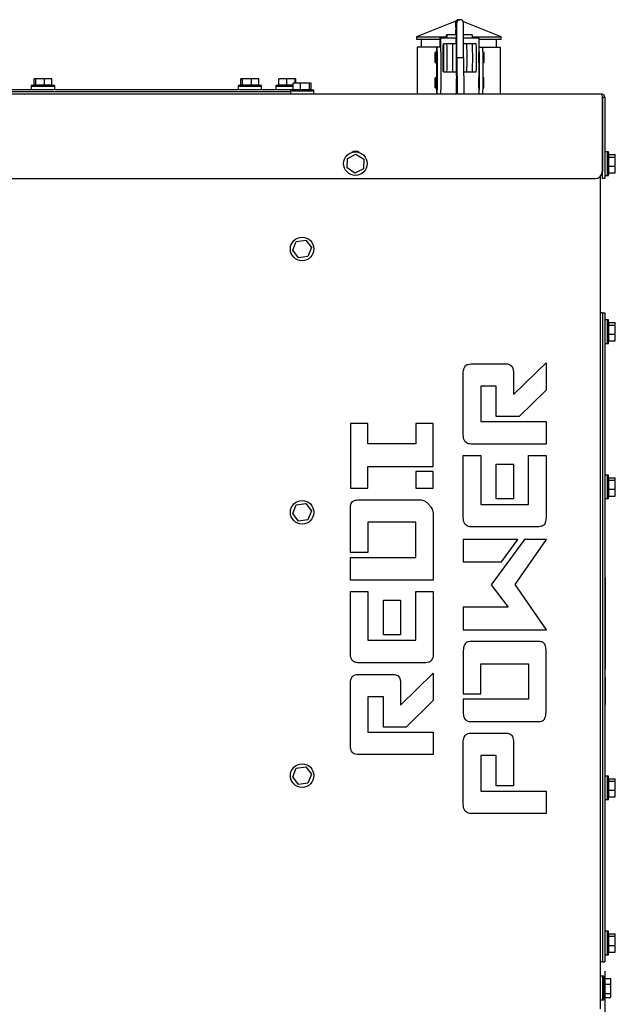
# Model space of a CAD drawing. Units: inches. Extents: x 5 to 301, y 5 to 193.
# Drawn here: x 98 to 127, y 37 to 84 of the extents above; entities that cross this region are included whole.
import ezdxf

# ---------------------------------------------------------------- set-up
doc = ezdxf.new("R2010")
doc.units = ezdxf.units.IN
doc.header["$MEASUREMENT"] = 0
doc.layers.add('FORMAT', color=7, linetype='Continuous')
doc.styles.add('SLDTEXTSTYLE0', font='TXT', dxfattribs={"width": 0.75})
doc.dimstyles.new('SLDDIMSTYLE2', dxfattribs={"dimtxt": 2.25, "dimasz": 2.34, "dimexe": 0, "dimexo": 0.0625, "dimgap": 0.5625, "dimtad": 0, "dimtih": 1, "dimtoh": 1, "dimlfac": 0.555556, "dimrnd": 1e-09, "dimzin": 4, "dimdsep": 46, "dimtxsty": 'SLDTEXTSTYLE0', "dimsah": 1, "dimcen": 0.09, "dimadec": 0, "dimazin": 1, "dimtfac": 1, "dimtofl": 0, "dimtmove": 0, "dimatfit": 3, "dimfxl": 1, "dimfrac": 2, "dimtolj": 1, "dimtzin": 12, "dimarcsym": 0})

# ---------------------------------------------------------------- blocks, each defined once
blk = doc.blocks.new('_D_3')
at = {"layer": 'FORMAT', "ltscale": 18}
for p, q in [((126.446, 38.276), (126.446, 6.885)), ((23.851, 28.828), (23.851, 6.885)), ((23.851, 9.135), (67.292, 9.135)), ((126.446, 9.135), (74.773, 9.135))]:
    blk.add_line(p, q, dxfattribs=at)
for points in [[(23.851, 9.135), (26.191, 8.775), (26.191, 9.495)], [(126.446, 9.135), (124.106, 9.495), (124.106, 8.775)]]:
    blk.add_solid(points, dxfattribs=at)
at = {"layer": 'FORMAT', "ltscale": 18, "insert": (67.292, 10.25), "char_height": 2.25, "attachment_point": 1, "style": 'SLDTEXTSTYLE0'}
blk.add_mtext('57.00', dxfattribs=at)

msp = doc.modelspace()

# ---------------------------------------------------------------- linework, layer by layer
at = {"color": 7, "linetype": 'Continuous', "lineweight": 25, "ltscale": 18}
for p, q in [((119.349, 83.76), (117.442, 82.988)), ((119.372, 81.982), (119.363, 83.655)), ((119.461, 83.807), (119.514, 83.807)), ((119.531, 83.807), (119.514, 83.807)), ((121.492, 82.988), (119.665, 83.727)), ((119.693, 81.982), (119.684, 83.655)), ((117.442, 82.988), (117.442, 82.882)), ((117.442, 82.988), (118.878, 82.988)), ((118.58, 82.496), (118.58, 82.947)), ((118.58, 82.947), (118.587, 82.947)), ((118.587, 82.947), (118.587, 82.496)), ((118.587, 82.947), (119.338, 82.947)), ((118.878, 82.947), (118.878, 83.09)), ((118.878, 83.09), (118.885, 83.09)), ((118.885, 83.09), (118.885, 82.947)), ((119.335, 83.09), (118.885, 83.09)), ((119.326, 83.09), (119.318, 83.3)), ((119.335, 83.09), (119.335, 82.947)), ((119.338, 82.946), (119.338, 82.947)), ((119.338, 82.946), (119.341, 82.946)), ((120.107, 83.09), (119.687, 83.09)), ((119.688, 82.947), (120.416, 82.947)), ((120.107, 83.09), (120.107, 82.947)), ((120.107, 82.988), (121.492, 82.988)), ((120.416, 82.947), (120.416, 80.252)), ((121.492, 82.882), (121.492, 82.988)), ((117.442, 82.882), (118.58, 82.882)), ((117.475, 82.496), (117.475, 80.252)), ((118.396, 82.496), (117.475, 82.496)), ((117.671, 82.882), (117.671, 82.496)), ((118.396, 82.496), (118.396, 82.249)), ((118.428, 82.496), (118.396, 82.496)), ((118.604, 82.496), (118.428, 82.496)), ((119.176, 82.657), (118.726, 82.657)), ((119.35, 82.657), (118.9, 82.657)), ((119.342, 82.657), (119.342, 82.766)), ((120.122, 82.657), (119.689, 82.657)), ((120.303, 82.657), (119.853, 82.657)), ((120.416, 82.882), (121.492, 82.882)), ((120.416, 82.496), (120.432, 82.496)), ((120.432, 82.496), (120.608, 82.496)), ((120.608, 82.496), (121.466, 82.496)), ((121.271, 82.496), (121.271, 82.882)), ((121.466, 80.252), (121.466, 82.496)), ((118.345, 82.244), (118.329, 82.244)), ((118.425, 82.249), (118.346, 82.249)), ((118.43, 82.271), (118.43, 80.453)), ((118.606, 82.271), (118.606, 80.453)), ((119.693, 81.982), (119.372, 81.982)), ((119.372, 81.982), (119.382, 80.252)), ((119.693, 81.982), (119.703, 80.252)), ((120.434, 82.271), (120.434, 80.453)), ((120.61, 82.271), (120.61, 80.453)), ((120.683, 82.244), (120.61, 82.244)), ((118.329, 81.755), (118.345, 81.755)), ((118.346, 81.75), (118.425, 81.75)), ((118.396, 81.75), (118.396, 81.031)), ((120.61, 81.755), (120.683, 81.755)), ((118.726, 81.307), (119.176, 81.307)), ((118.9, 81.307), (119.35, 81.307)), ((119.697, 81.307), (120.122, 81.307)), ((119.853, 81.307), (120.303, 81.307)), ((99.001, 80.654), (99.001, 80.609)), ((99.001, 80.609), (99.001, 80.472)), ((100.126, 80.609), (99.001, 80.609)), ((99.138, 80.673), (99.138, 80.979)), ((99.217, 80.979), (99.138, 80.979)), ((99.217, 80.673), (99.138, 80.673)), ((99.217, 80.673), (99.217, 80.979)), ((99.643, 80.979), (99.217, 80.979)), ((99.643, 80.673), (99.217, 80.673)), ((99.643, 80.673), (99.643, 80.979)), ((99.988, 80.979), (99.643, 80.979)), ((99.988, 80.673), (99.643, 80.673)), ((99.988, 80.673), (99.988, 80.979)), ((100.126, 80.609), (100.126, 80.654)), ((100.126, 80.472), (100.126, 80.609)), ((108.901, 80.654), (108.901, 80.609)), ((108.901, 80.609), (108.901, 80.472)), ((110.026, 80.609), (108.901, 80.609)), ((109.038, 80.673), (109.038, 80.979)), ((109.117, 80.979), (109.038, 80.979)), ((109.117, 80.673), (109.038, 80.673)), ((109.117, 80.673), (109.117, 80.979)), ((109.543, 80.979), (109.117, 80.979)), ((109.543, 80.673), (109.117, 80.673)), ((109.543, 80.673), (109.543, 80.979)), ((109.888, 80.979), (109.543, 80.979)), ((109.888, 80.673), (109.543, 80.673)), ((109.888, 80.673), (109.888, 80.979)), ((110.026, 80.609), (110.026, 80.654)), ((110.026, 80.472), (110.026, 80.609)), ((110.701, 80.654), (110.701, 80.609)), ((110.701, 80.609), (110.701, 80.472)), ((111.542, 80.609), (110.701, 80.609)), ((110.86, 80.673), (110.86, 80.979)), ((111.238, 80.979), (110.86, 80.979)), ((111.238, 80.673), (110.86, 80.673)), ((111.238, 80.673), (111.238, 80.979)), ((111.641, 80.979), (111.238, 80.979)), ((111.542, 80.673), (111.238, 80.673)), ((111.542, 80.672), (111.514, 80.673)), ((111.542, 80.457), (111.542, 80.763)), ((111.887, 80.763), (111.542, 80.763)), ((111.641, 80.763), (111.641, 80.979)), ((111.667, 80.979), (111.641, 80.979)), ((111.667, 80.763), (111.667, 80.979)), ((111.887, 80.457), (111.887, 80.763)), ((112.313, 80.763), (111.887, 80.763)), ((112.313, 80.457), (112.313, 80.763)), ((112.392, 80.763), (112.313, 80.763)), ((112.392, 80.457), (112.392, 80.763)), ((118.408, 81.031), (118.329, 81.031)), ((120.666, 81.031), (120.61, 81.031)), ((23.789, 80.252), (126.287, 80.252)), ((86.851, 80.365), (111.404, 80.365)), ((87.031, 80.472), (111.542, 80.472)), ((87.031, 80.365), (111.404, 80.365)), ((111.404, 80.434), (111.404, 80.389)), ((111.404, 80.389), (111.404, 80.252)), ((112.529, 80.389), (111.404, 80.389)), ((111.887, 80.457), (111.542, 80.457)), ((112.218, 80.453), (111.716, 80.453)), ((111.742, 80.457), (111.742, 80.453)), ((112.313, 80.457), (111.887, 80.457)), ((112.192, 80.453), (112.192, 80.457)), ((112.276, 80.457), (112.276, 80.451)), ((112.392, 80.457), (112.313, 80.457)), ((112.529, 80.389), (112.529, 80.434)), ((112.529, 80.252), (112.529, 80.389)), ((118.329, 80.542), (118.408, 80.542)), ((118.396, 80.542), (118.396, 80.252)), ((120.61, 80.542), (120.666, 80.542)), ((126.33, 80.089), (126.33, 76.54)), ((126.451, 80.089), (126.343, 80.089)), ((126.343, 80.089), (126.343, 76.54)), ((126.451, 80.089), (126.451, 76.54)), ((114.136, 77.165), (114.537, 77.373)), ((114.537, 77.373), (114.918, 77.129)), ((126.587, 77.484), (126.451, 77.484)), ((126.632, 77.484), (126.587, 77.484)), ((126.587, 76.359), (126.587, 77.484)), ((126.648, 77.361), (126.954, 77.361)), ((126.648, 77.231), (126.648, 77.361)), ((126.954, 77.231), (126.954, 77.361)), ((114.115, 76.713), (114.136, 77.165)), ((114.918, 77.129), (114.898, 76.678)), ((126.343, 77.146), (126.33, 77.146)), ((126.648, 77.231), (126.954, 77.231)), ((126.648, 76.791), (126.648, 77.231)), ((126.954, 76.791), (126.954, 77.231)), ((114.496, 76.47), (114.115, 76.713)), ((114.898, 76.678), (114.496, 76.47)), ((126.33, 76.696), (126.343, 76.696)), ((126.343, 76.202), (126.343, 76.54)), ((126.451, 76.54), (126.451, 76.202)), ((126.451, 76.359), (126.587, 76.359)), ((126.587, 76.359), (126.632, 76.359)), ((126.648, 76.791), (126.954, 76.791)), ((126.648, 76.481), (126.648, 76.791)), ((126.648, 76.481), (126.954, 76.481)), ((126.954, 76.481), (126.954, 76.791)), ((24.084, 76.202), (125.992, 76.202)), ((126.226, 76.296), (126.226, 36.476)), ((126.451, 76.202), (126.343, 76.202)), ((111.519, 72.774), (111.689, 73.193)), ((111.689, 73.193), (112.137, 73.255)), ((112.137, 73.255), (112.415, 72.899)), ((111.797, 72.418), (111.519, 72.774)), ((112.415, 72.899), (112.245, 72.48)), ((112.245, 72.48), (111.797, 72.418)), ((126.338, 69.776), (126.226, 69.776)), ((126.338, 69.776), (126.338, 38.726)), ((126.338, 69.776), (126.446, 69.776)), ((126.446, 69.776), (126.446, 69.326)), ((126.338, 69.326), (126.338, 39.176)), ((126.583, 69.439), (126.446, 69.439)), ((126.446, 69.326), (126.446, 39.176)), ((126.627, 69.439), (126.583, 69.439)), ((126.583, 68.977), (126.583, 69.439)), ((126.647, 69.312), (126.953, 69.312)), ((126.647, 69.198), (126.647, 69.312)), ((126.953, 69.198), (126.953, 69.312)), ((126.583, 68.314), (126.583, 68.977)), ((126.647, 68.763), (126.647, 69.198)), ((126.647, 69.198), (126.953, 69.198)), ((126.953, 68.763), (126.953, 69.198)), ((126.647, 68.763), (126.953, 68.763)), ((126.647, 68.441), (126.647, 68.763)), ((126.647, 68.441), (126.953, 68.441)), ((126.953, 68.441), (126.953, 68.763)), ((126.446, 68.314), (126.583, 68.314)), ((126.583, 68.314), (126.627, 68.314)), ((122.081, 65.875), (123.638, 67.394)), ((123.638, 67.394), (123.638, 66.084)), ((120.05, 67.336), (121.729, 67.337)), ((119.679, 63.947), (119.678, 66.891)), ((122.082, 66.89), (122.081, 65.875)), ((121.255, 66.264), (120.514, 66.264)), ((120.514, 66.264), (120.514, 64.574)), ((121.255, 64.821), (121.255, 66.264)), ((123.638, 66.084), (122.347, 64.821)), ((120.514, 64.574), (123.638, 64.574)), ((122.347, 64.821), (121.255, 64.821)), ((123.638, 64.574), (123.638, 63.501)), ((114.278, 64.486), (114.278, 61.391)), ((115.114, 64.486), (114.278, 64.486)), ((115.114, 63.508), (115.114, 64.486)), ((117.402, 64.486), (117.402, 63.508)), ((118.238, 64.486), (117.402, 64.486)), ((118.238, 62.435), (118.238, 64.486)), ((117.402, 63.508), (115.114, 63.508)), ((123.638, 63.501), (120.039, 63.501)), ((119.679, 59.99), (119.678, 62.953)), ((119.678, 62.953), (120.514, 62.953)), ((120.514, 62.953), (120.514, 60.617)), ((122.802, 60.617), (122.802, 62.953)), ((122.802, 62.953), (123.638, 62.953)), ((123.638, 62.953), (123.638, 59.981)), ((115.114, 62.435), (118.238, 62.435)), ((115.114, 61.391), (115.114, 62.435)), ((121.255, 62.535), (122.081, 62.535)), ((121.255, 60.874), (121.255, 62.535)), ((122.081, 62.535), (122.081, 60.874)), ((118.238, 62.188), (117.402, 62.188)), ((117.402, 62.188), (117.402, 61.391)), ((118.238, 61.391), (118.238, 62.188)), ((126.583, 62.014), (126.446, 62.014)), ((126.627, 62.014), (126.583, 62.014)), ((126.583, 61.552), (126.583, 62.014)), ((126.647, 61.887), (126.953, 61.887)), ((126.647, 61.773), (126.647, 61.887)), ((126.647, 61.338), (126.647, 61.773)), ((126.647, 61.773), (126.953, 61.773)), ((126.953, 61.773), (126.953, 61.887)), ((126.953, 61.338), (126.953, 61.773)), ((114.278, 61.391), (115.114, 61.391)), ((117.402, 61.391), (118.238, 61.391)), ((126.583, 60.889), (126.583, 61.552)), ((126.647, 61.338), (126.953, 61.338)), ((126.647, 61.016), (126.647, 61.338)), ((126.953, 61.016), (126.953, 61.338)), ((114.63, 60.83), (117.668, 60.831)), ((122.081, 60.874), (121.255, 60.874)), ((126.446, 60.889), (126.583, 60.889)), ((126.583, 60.889), (126.627, 60.889)), ((126.647, 61.016), (126.953, 61.016)), ((111.519, 60.174), (111.689, 60.593)), ((111.689, 60.593), (112.137, 60.655)), ((112.137, 60.655), (112.415, 60.299)), ((114.278, 58.314), (114.278, 60.432)), ((120.514, 60.617), (122.802, 60.617)), ((111.797, 59.818), (111.519, 60.174)), ((112.245, 59.88), (111.797, 59.818)), ((112.415, 60.299), (112.245, 59.88)), ((118.238, 60.147), (118.238, 56.994)), ((117.402, 59.758), (115.114, 59.758)), ((115.114, 59.758), (115.114, 58.314)), ((117.402, 58.067), (117.402, 59.758)), ((123.288, 59.544), (120.039, 59.544)), ((119.678, 58.931), (119.678, 57.858)), ((122.29, 58.931), (119.678, 58.931)), ((122.603, 58.931), (121.008, 56.766)), ((121.511, 57.858), (122.29, 58.931)), ((122.157, 56.785), (123.657, 58.931)), ((123.657, 58.931), (122.603, 58.931)), ((115.114, 58.314), (114.278, 58.314)), ((114.278, 56.994), (114.278, 58.067)), ((114.278, 58.067), (117.402, 58.067)), ((119.678, 57.858), (121.511, 57.858)), ((126.488, 57.114), (126.446, 57.114)), ((126.488, 57.114), (126.446, 57.114)), ((118.238, 56.994), (114.278, 56.994)), ((121.008, 56.766), (121.824, 55.693)), ((123.657, 54.62), (122.157, 56.785)), ((114.279, 53.483), (114.278, 56.447)), ((114.278, 56.447), (115.114, 56.447)), ((115.114, 56.447), (115.114, 54.111)), ((117.402, 54.111), (117.402, 56.447)), ((117.402, 56.447), (118.238, 56.447)), ((118.238, 56.447), (118.238, 53.474)), ((126.488, 56.139), (126.446, 56.139)), ((126.488, 52.756), (126.488, 56.139)), ((115.855, 54.367), (115.855, 56.029)), ((115.855, 56.029), (116.681, 56.029)), ((116.681, 56.029), (116.681, 54.367)), ((121.824, 55.693), (119.678, 55.693)), ((119.678, 55.693), (119.678, 54.62)), ((126.488, 54.707), (126.493, 54.707)), ((116.681, 54.367), (115.855, 54.367)), ((119.678, 54.62), (123.657, 54.62)), ((115.114, 54.111), (117.402, 54.111)), ((123.297, 54.059), (120.048, 54.06)), ((126.493, 53.748), (126.488, 53.748)), ((119.679, 53.613), (119.678, 51.553)), ((123.638, 50.67), (123.638, 53.661)), ((117.888, 53.037), (114.639, 53.037)), ((120.514, 52.987), (122.802, 52.987)), ((120.514, 51.553), (120.514, 52.987)), ((122.802, 52.987), (122.802, 51.297)), ((114.65, 52.476), (116.329, 52.478)), ((116.681, 51.015), (118.238, 52.535)), ((118.238, 52.535), (118.238, 51.224)), ((126.446, 52.756), (126.488, 52.756)), ((126.488, 52.756), (126.446, 52.756)), ((126.488, 52.755), (126.446, 52.755)), ((126.488, 52.755), (126.446, 52.755)), ((126.488, 52.34), (126.446, 52.34)), ((126.488, 52.756), (126.493, 52.756)), ((126.488, 52.755), (126.493, 52.755)), ((126.488, 52.285), (126.488, 52.314)), ((114.279, 49.087), (114.278, 52.031)), ((116.682, 52.03), (116.681, 51.015)), ((126.488, 51.498), (126.488, 51.867)), ((115.855, 51.404), (115.114, 51.404)), ((115.114, 51.404), (115.114, 49.714)), ((115.855, 49.961), (115.855, 51.404)), ((119.678, 51.553), (120.514, 51.553)), ((118.238, 51.224), (116.947, 49.961)), ((119.678, 51.297), (119.678, 50.661)), ((122.802, 51.297), (119.678, 51.297)), ((126.488, 51.046), (126.446, 51.046)), ((116.947, 49.961), (115.855, 49.961)), ((120.03, 50.223), (123.296, 50.224)), ((115.114, 49.714), (118.238, 49.714)), ((118.238, 49.714), (118.238, 48.641)), ((120.05, 49.672), (121.729, 49.673)), ((119.678, 46.274), (119.678, 49.237)), ((122.082, 49.235), (122.081, 47.147)), ((118.238, 48.641), (114.639, 48.641)), ((121.255, 48.6), (120.514, 48.6)), ((120.514, 48.6), (120.514, 46.9)), ((121.255, 47.147), (121.255, 48.6)), ((111.519, 47.574), (111.689, 47.993)), ((111.689, 47.993), (112.137, 48.055)), ((112.137, 48.055), (112.415, 47.699)), ((112.415, 47.699), (112.245, 47.28)), ((126.583, 47.614), (126.446, 47.614)), ((126.627, 47.614), (126.583, 47.614)), ((126.583, 47.152), (126.583, 47.614)), ((111.797, 47.218), (111.519, 47.574)), ((112.245, 47.28), (111.797, 47.218)), ((122.081, 47.147), (121.255, 47.147)), ((126.583, 46.489), (126.583, 47.152)), ((126.647, 47.487), (126.953, 47.487)), ((126.647, 47.373), (126.647, 47.487)), ((126.647, 46.938), (126.647, 47.373)), ((126.647, 47.373), (126.953, 47.373)), ((126.953, 47.373), (126.953, 47.487)), ((126.953, 46.938), (126.953, 47.373)), ((120.514, 46.9), (123.638, 46.9)), ((123.638, 46.9), (123.638, 45.827)), ((126.647, 46.938), (126.953, 46.938)), ((126.647, 46.616), (126.647, 46.938)), ((126.953, 46.616), (126.953, 46.938)), ((119.679, 46.273), (119.678, 46.274)), ((126.446, 46.489), (126.583, 46.489)), ((126.583, 46.489), (126.627, 46.489)), ((126.647, 46.616), (126.953, 46.616)), ((123.638, 45.827), (120.039, 45.827)), ((126.583, 40.189), (126.446, 40.189)), ((126.627, 40.189), (126.583, 40.189)), ((126.583, 39.727), (126.583, 40.189)), ((126.647, 40.062), (126.953, 40.062)), ((126.647, 39.948), (126.647, 40.062)), ((126.953, 39.948), (126.953, 40.062)), ((126.583, 39.064), (126.583, 39.727)), ((126.647, 39.513), (126.647, 39.948)), ((126.647, 39.948), (126.953, 39.948)), ((126.953, 39.513), (126.953, 39.948)), ((126.446, 39.176), (126.446, 38.726)), ((126.647, 39.513), (126.953, 39.513)), ((126.647, 39.191), (126.647, 39.513)), ((126.647, 39.191), (126.953, 39.191)), ((126.953, 39.191), (126.953, 39.513)), ((126.338, 38.726), (126.226, 38.726)), ((126.338, 38.726), (126.446, 38.726)), ((126.446, 39.064), (126.583, 39.064)), ((126.583, 39.064), (126.627, 39.064)), ((126.362, 38.035), (126.226, 38.035)), ((126.407, 38.035), (126.362, 38.035)), ((126.362, 37.471), (126.362, 38.035)), ((126.427, 37.922), (126.733, 37.922)), ((126.427, 37.653), (126.427, 37.922)), ((126.733, 37.653), (126.733, 37.922)), ((126.362, 36.91), (126.362, 37.471)), ((126.427, 37.204), (126.427, 37.653)), ((126.427, 37.653), (126.733, 37.653)), ((126.733, 37.204), (126.733, 37.653)), ((126.226, 36.91), (126.362, 36.91)), ((126.362, 36.91), (126.407, 36.91)), ((126.427, 37.204), (126.733, 37.204)), ((126.427, 37.024), (126.427, 37.204)), ((126.427, 37.024), (126.733, 37.024)), ((126.733, 37.024), (126.733, 37.204))]:
    msp.add_line(p, q, dxfattribs=at)
at = {"color": 7, "linetype": 'Continuous', "lineweight": 25, "ltscale": 18, "flags": 128}
for points in [[(118.72, 81.982), (118.72, 82.114), (118.721, 82.24), (118.721, 82.357), (118.722, 82.459), (118.723, 82.543), (118.724, 82.606), (118.725, 82.644), (118.726, 82.657), (118.727, 82.644), (118.728, 82.606), (118.729, 82.543), (118.73, 82.459), (118.731, 82.357), (118.732, 82.24), (118.732, 82.114), (118.732, 81.982), (118.732, 81.85), (118.732, 81.724), (118.731, 81.607), (118.73, 81.505), (118.729, 81.421), (118.728, 81.358), (118.727, 81.32), (118.726, 81.307), (118.725, 81.32), (118.724, 81.358), (118.723, 81.421), (118.722, 81.505), (118.721, 81.607), (118.721, 81.724), (118.72, 81.85), (118.72, 81.982)], [(119.35, 82.653), (119.351, 82.657), (119.352, 82.644), (119.353, 82.606), (119.354, 82.543), (119.355, 82.459), (119.356, 82.357), (119.356, 82.24), (119.357, 82.114), (119.357, 81.982), (119.357, 81.85), (119.356, 81.724), (119.356, 81.607), (119.355, 81.505), (119.354, 81.421), (119.353, 81.358), (119.352, 81.32), (119.351, 81.307), (119.35, 81.311)], [(118.327, 82), (118.327, 82.079), (118.327, 82.15), (118.328, 82.204), (118.328, 82.237), (118.329, 82.243), (118.33, 82.223), (118.33, 82.179), (118.331, 82.116), (118.331, 82.04), (118.331, 81.959), (118.331, 81.883), (118.33, 81.82), (118.33, 81.776), (118.329, 81.756), (118.328, 81.763), (118.328, 81.795), (118.327, 81.85), (118.327, 81.92), (118.327, 82)], [(118.348, 82), (118.348, 82.081), (118.347, 82.153), (118.347, 82.209), (118.346, 82.242), (118.345, 82.249), (118.345, 82.228), (118.344, 82.183), (118.344, 82.119), (118.344, 82.041), (118.344, 81.959), (118.344, 81.881), (118.344, 81.816), (118.345, 81.771), (118.345, 81.751), (118.346, 81.758), (118.347, 81.791), (118.347, 81.846), (118.348, 81.919), (118.348, 82)], [(120.426, 82), (120.426, 82.079), (120.427, 82.15), (120.427, 82.204), (120.428, 82.237), (120.429, 82.243), (120.429, 82.223), (120.43, 82.179), (120.43, 82.116), (120.431, 82.04), (120.431, 81.959), (120.43, 81.883), (120.43, 81.82), (120.429, 81.776), (120.429, 81.756), (120.428, 81.763), (120.427, 81.795), (120.427, 81.85), (120.426, 81.92), (120.426, 82)], [(118.327, 80.786), (118.327, 80.866), (118.327, 80.937), (118.328, 80.991), (118.328, 81.023), (118.329, 81.03), (118.33, 81.01), (118.33, 80.966), (118.331, 80.903), (118.331, 80.827), (118.331, 80.746), (118.331, 80.67), (118.33, 80.607), (118.33, 80.563), (118.329, 80.543), (118.328, 80.55), (118.328, 80.582), (118.327, 80.636), (118.327, 80.707), (118.327, 80.786)], [(118.423, 80.786), (118.423, 80.866), (118.423, 80.937), (118.424, 80.991), (118.424, 81.023), (118.425, 81.03), (118.426, 81.01), (118.426, 80.966), (118.427, 80.903), (118.427, 80.827), (118.427, 80.746), (118.427, 80.67), (118.426, 80.607), (118.426, 80.563), (118.425, 80.543), (118.424, 80.55), (118.424, 80.582), (118.423, 80.636), (118.423, 80.707), (118.423, 80.786)], [(120.426, 80.786), (120.426, 80.866), (120.427, 80.937), (120.427, 80.991), (120.428, 81.023), (120.429, 81.03), (120.429, 81.01), (120.43, 80.966), (120.43, 80.903), (120.431, 80.827), (120.431, 80.746), (120.43, 80.67), (120.43, 80.607), (120.429, 80.563), (120.429, 80.543), (120.428, 80.55), (120.427, 80.582), (120.427, 80.636), (120.426, 80.707), (120.426, 80.786)]]:
    msp.add_lwpolyline(points, dxfattribs=at)
at = {"color": 7, "linetype": 'Continuous', "lineweight": 25, "ltscale": 324}
for centre in [(114.517, 76.921), (111.967, 72.836), (111.967, 60.236), (111.967, 47.636)]:
    msp.add_circle(centre, 0.563, dxfattribs=at)
for centre, radius, start, end in [((114.184, 82.811), 5.158, 359.5002, 1.4998), ((111.983, 82.327), 6.448, 359.5002, 1.4998), ((112.159, 82.327), 6.448, 359.5002, 1.4998), ((87.779, 81.982), 31.128, 358.7575, 1.2425), ((88.055, 81.982), 31.128, 358.7575, 1.2425), ((88.229, 81.982), 31.128, 358.7575, 1.2425), ((88.732, 81.982), 31.128, 358.7575, 1.2425), ((89.001, 81.982), 31.128, 358.7575, 1.2425), ((89.182, 81.982), 31.128, 358.7575, 1.2425), ((113.987, 82.327), 6.448, 359.5002, 1.4998), ((114.162, 82.327), 6.448, 359.5002, 1.4998), ((108.574, 82), 9.854, 358.5477, 1.4523), ((111.045, 82), 9.641, 358.5477, 1.4523), ((125.003, 81.262), 5.658, 179.5422, 182.7513), ((99.004, 80.654), 0.00336, 94.1553, 180), ((99.563, 72.957), 7.72, 91.863, 94.1553), ((99.563, 72.957), 7.72, 85.8447, 88.137), ((100.122, 80.654), 0.00336, 0, 85.8447), ((108.904, 80.654), 0.00336, 94.1553, 180), ((109.463, 72.957), 7.72, 91.863, 94.1553), ((109.463, 72.957), 7.72, 85.8447, 88.137), ((110.022, 80.654), 0.00336, 0, 85.8447), ((110.704, 80.654), 0.00336, 94.1553, 180), ((111.263, 72.957), 7.72, 91.863, 94.1553), ((111.24, 80.846), 7.17, 359.5236, 1.4763), ((112.325, 80.717), 6.085, 358.3495, 0.6505), ((80.266, 80.408), 39.089, 359.772, 0.8541), ((111.029, 80.786), 9.641, 358.5477, 1.4523), ((111.408, 80.434), 0.00336, 94.1553, 180), ((111.967, 72.737), 7.72, 91.863, 94.1553), ((111.716, 80.45), 0.00336, 90, 91.863), ((111.967, 72.737), 7.72, 85.8447, 88.137), ((112.218, 80.45), 0.00336, 88.137, 90), ((112.526, 80.434), 0.00336, 0, 85.8447), ((104.688, 80.426), 13.742, 359.2757, 0.1115), ((104.864, 80.426), 13.742, 359.2757, 0.1115), ((106.692, 80.426), 13.742, 359.2757, 0.1115), ((106.867, 80.426), 13.742, 359.2757, 0.1115), ((114.517, 77.203), 0.31, 54.0467, 125.9533), ((126.632, 77.48), 0.00336, 4.1553, 90), ((118.936, 76.921), 7.72, 2.5154, 4.1553), ((125.992, 76.54), 0.338, 270, 0), ((126.632, 76.362), 0.00336, 270, 355.8447), ((118.936, 76.921), 7.72, 355.8447, 357.4846), ((126.627, 69.436), 0.00336, 4.1553, 90), ((118.931, 68.876), 7.72, 1.863, 4.1553), ((126.627, 68.317), 0.00336, 270, 355.8447), ((118.931, 68.876), 7.72, 355.8447, 358.137), ((126.627, 62.011), 0.00336, 4.1553, 90), ((118.931, 61.451), 7.72, 1.863, 4.1553), ((126.627, 60.892), 0.00336, 270, 355.8447), ((118.931, 61.451), 7.72, 355.8447, 358.137), ((126.627, 47.611), 0.00336, 4.1553, 90), ((118.931, 47.051), 7.72, 1.863, 4.1553), ((118.931, 47.051), 7.72, 355.8447, 358.137), ((126.627, 46.492), 0.00336, 270, 355.8447), ((126.627, 40.186), 0.00336, 4.1553, 90), ((118.931, 39.626), 7.72, 1.863, 4.1553), ((118.931, 39.626), 7.72, 355.8447, 358.137), ((126.627, 39.067), 0.00336, 270, 355.8447), ((126.407, 38.032), 0.00336, 4.1553, 90), ((118.711, 37.473), 7.72, 1.863, 4.1553), ((118.711, 37.473), 7.72, 355.8447, 358.137), ((126.407, 36.914), 0.00336, 270, 355.8447)]:
    msp.add_arc(centre, radius, start, end, dxfattribs=at)
for centre, major_axis, ratio, start_param, end_param in [((119.459, 83.655), (0.111, -0.109), 0.966322, 3.723396, 3.745424), ((119.457, 83.655), (0.11, 0.109), 0.976833, 0.778726, 2.136808), ((119.515, 83.655), (-0.108, 0.108), 0.994577, 5.502648, 7.073444), ((119.531, 83.655), (-0.108, 0.108), 0.994577, 3.931852, 5.502648)]:
    msp.add_ellipse(centre, major_axis=major_axis, ratio=ratio, start_param=start_param, end_param=end_param, dxfattribs=at)
at = {"color": 7, "linetype": 'Continuous', "lineweight": 25, "ltscale": 18}
for points, knots in [([(119.311, 83.655), (119.311, 83.672), (119.313, 83.706), (119.342, 83.751), (119.348, 83.758), (119.349, 83.759)], [0, 0, 0, 0, 0.421896, 0.849806, 1, 1, 1, 1]), ([(119.311, 83.655), (119.311, 83.651), (119.313, 83.539), (119.316, 83.417), (119.318, 83.3)], [0, 0, 0, 0, 0.0371183, 1, 1, 1, 1]), ([(126.287, 80.252), (126.29, 80.25), (126.296, 80.247), (126.306, 80.218), (126.315, 80.176), (126.323, 80.13), (126.328, 80.1), (126.33, 80.089)], [0, 0, 0, 0, 0.212273, 0.429972, 0.647672, 0.865372, 1, 1, 1, 1]), ([(126.451, 80.089), (126.449, 80.107), (126.445, 80.144), (126.417, 80.193), (126.375, 80.23), (126.329, 80.249), (126.299, 80.251), (126.287, 80.252)], [0, 0, 0, 0, 0.2122731, 0.4299721, 0.647672, 0.8653719, 1, 1, 1, 1]), ([(126.343, 80.089), (126.342, 80.096), (126.34, 80.11), (126.332, 80.125), (126.324, 80.13), (126.323, 80.13)], [0, 0, 0, 0, 0.455342, 0.910684, 1, 1, 1, 1]), ([(119.678, 66.891), (119.68, 66.932), (119.682, 67.015), (119.713, 67.136), (119.779, 67.252), (119.903, 67.327), (120.001, 67.333), (120.05, 67.336)], [0, 0, 0, 0, 0.187182, 0.374239, 0.560694, 0.779887, 1, 1, 1, 1]), ([(121.729, 67.337), (121.77, 67.335), (121.851, 67.33), (121.962, 67.271), (122.04, 67.165), (122.077, 67.033), (122.08, 66.937), (122.082, 66.89)], [0, 0, 0, 0, 0.186988, 0.373205, 0.559372, 0.779513, 1, 1, 1, 1]), ([(120.039, 63.501), (119.998, 63.503), (119.916, 63.506), (119.804, 63.565), (119.723, 63.669), (119.683, 63.803), (119.68, 63.899), (119.679, 63.947)], [0, 0, 0, 0, 0.186906, 0.373248, 0.559437, 0.779463, 1, 1, 1, 1]), ([(114.278, 60.432), (114.28, 60.47), (114.283, 60.545), (114.312, 60.656), (114.38, 60.759), (114.496, 60.822), (114.586, 60.827), (114.63, 60.83)], [0, 0, 0, 0, 0.187158, 0.374103, 0.560398, 0.779648, 1, 1, 1, 1]), ([(117.668, 60.831), (117.706, 60.825), (117.772, 60.815), (117.83, 60.779), (117.855, 60.764)], [0, 0, 0, 0, 0.5581, 1, 1, 1, 1]), ([(117.855, 60.764), (117.892, 60.736), (117.959, 60.686), (118.014, 60.625), (118.039, 60.597)], [0, 0, 0, 0, 0.559659, 1, 1, 1, 1]), ([(118.039, 60.597), (118.069, 60.559), (118.124, 60.491), (118.164, 60.413), (118.182, 60.379)], [0, 0, 0, 0, 0.559756, 1, 1, 1, 1]), ([(118.182, 60.379), (118.2, 60.337), (118.231, 60.263), (118.236, 60.182), (118.238, 60.147)], [0, 0, 0, 0, 0.559438, 1, 1, 1, 1]), ([(120.039, 59.544), (119.998, 59.546), (119.916, 59.55), (119.804, 59.608), (119.723, 59.713), (119.683, 59.846), (119.68, 59.942), (119.679, 59.99)], [0, 0, 0, 0, 0.186906, 0.373248, 0.559437, 0.779463, 1, 1, 1, 1]), ([(123.638, 59.981), (123.637, 59.941), (123.634, 59.861), (123.609, 59.744), (123.546, 59.631), (123.429, 59.553), (123.335, 59.547), (123.288, 59.544)], [0, 0, 0, 0, 0.187232, 0.374616, 0.561059, 0.779981, 1, 1, 1, 1]), ([(126.488, 57.081), (126.488, 57.087), (126.488, 57.098), (126.488, 57.109), (126.488, 57.114), (126.488, 57.114), (126.488, 57.114)], [0, 0, 0, 0, 0.296948, 0.550068, 0.75633, 1, 1, 1, 1]), ([(126.488, 56.139), (126.488, 56.149), (126.488, 56.161), (126.488, 56.174), (126.488, 56.182), (126.488, 56.203), (126.488, 56.239), (126.488, 56.536), (126.488, 56.817), (126.488, 57.081)], [0, 0, 0, 0, 0.028829, 0.03886, 0.040763, 0.05335, 0.105268, 0.157185, 1, 1, 1, 1]), ([(120.048, 54.06), (120.007, 54.058), (119.925, 54.052), (119.809, 53.998), (119.725, 53.893), (119.684, 53.758), (119.68, 53.661), (119.679, 53.613)], [0, 0, 0, 0, 0.187024, 0.373395, 0.55943, 0.779578, 1, 1, 1, 1]), ([(123.638, 53.661), (123.637, 53.699), (123.634, 53.773), (123.606, 53.882), (123.543, 53.986), (123.429, 54.051), (123.341, 54.056), (123.297, 54.059)], [0, 0, 0, 0, 0.187136, 0.374226, 0.560528, 0.779733, 1, 1, 1, 1]), ([(114.639, 53.037), (114.598, 53.039), (114.516, 53.043), (114.404, 53.101), (114.323, 53.206), (114.283, 53.339), (114.28, 53.435), (114.279, 53.483)], [0, 0, 0, 0, 0.186906, 0.373248, 0.559437, 0.779463, 1, 1, 1, 1]), ([(118.238, 53.474), (118.237, 53.434), (118.234, 53.355), (118.209, 53.237), (118.146, 53.125), (118.029, 53.046), (117.935, 53.04), (117.888, 53.037)], [0, 0, 0, 0, 0.187232, 0.374616, 0.561059, 0.779981, 1, 1, 1, 1]), ([(114.278, 52.031), (114.28, 52.072), (114.282, 52.155), (114.313, 52.276), (114.379, 52.392), (114.503, 52.468), (114.601, 52.473), (114.65, 52.476)], [0, 0, 0, 0, 0.187182, 0.374239, 0.560694, 0.779887, 1, 1, 1, 1]), ([(116.329, 52.478), (116.37, 52.475), (116.451, 52.47), (116.562, 52.411), (116.64, 52.305), (116.677, 52.173), (116.68, 52.077), (116.682, 52.03)], [0, 0, 0, 0, 0.186988, 0.373205, 0.559372, 0.779513, 1, 1, 1, 1]), ([(126.488, 52.273), (126.488, 52.294), (126.488, 52.337), (126.488, 52.339), (126.488, 52.34)], [0, 0, 0, 0, 0.507644, 1, 1, 1, 1]), ([(126.488, 52.125), (126.488, 52.141), (126.488, 52.178), (126.488, 52.228), (126.488, 52.255), (126.488, 52.273)], [0, 0, 0, 0, 0.187046, 0.441283, 1, 1, 1, 1]), ([(126.488, 51.867), (126.488, 51.924), (126.488, 52.014), (126.488, 52.096), (126.488, 52.125)], [0, 0, 0, 0, 0.638207, 1, 1, 1, 1]), ([(126.488, 51.306), (126.488, 51.336), (126.488, 51.399), (126.488, 51.464), (126.488, 51.498)], [0, 0, 0, 0, 0.482961, 1, 1, 1, 1]), ([(126.488, 51.184), (126.488, 51.204), (126.488, 51.235), (126.488, 51.287), (126.488, 51.306)], [0, 0, 0, 0, 0.623303, 1, 1, 1, 1]), ([(126.488, 51.086), (126.488, 51.1), (126.488, 51.122), (126.488, 51.167), (126.488, 51.184)], [0, 0, 0, 0, 0.623724, 1, 1, 1, 1]), ([(126.488, 51.046), (126.488, 51.048), (126.488, 51.051), (126.488, 51.076), (126.488, 51.086)], [0, 0, 0, 0, 0.574026, 1, 1, 1, 1]), ([(119.678, 50.661), (119.68, 50.621), (119.682, 50.541), (119.709, 50.423), (119.772, 50.311), (119.889, 50.233), (119.983, 50.226), (120.03, 50.223)], [0, 0, 0, 0, 0.187253, 0.374484, 0.561069, 0.779994, 1, 1, 1, 1]), ([(123.296, 50.224), (123.336, 50.226), (123.417, 50.23), (123.525, 50.291), (123.599, 50.397), (123.633, 50.529), (123.636, 50.623), (123.638, 50.67)], [0, 0, 0, 0, 0.186785, 0.373063, 0.559261, 0.779536, 1, 1, 1, 1]), ([(119.678, 49.237), (119.68, 49.277), (119.682, 49.359), (119.714, 49.478), (119.781, 49.592), (119.905, 49.663), (120.001, 49.669), (120.05, 49.672)], [0, 0, 0, 0, 0.187168, 0.37423, 0.560626, 0.779908, 1, 1, 1, 1]), ([(121.729, 49.673), (121.769, 49.671), (121.849, 49.665), (121.96, 49.61), (122.039, 49.507), (122.076, 49.376), (122.08, 49.282), (122.082, 49.235)], [0, 0, 0, 0, 0.186933, 0.373292, 0.559421, 0.779545, 1, 1, 1, 1]), ([(114.639, 48.641), (114.598, 48.643), (114.516, 48.647), (114.404, 48.705), (114.323, 48.809), (114.283, 48.943), (114.28, 49.039), (114.279, 49.087)], [0, 0, 0, 0, 0.186906, 0.373248, 0.559437, 0.779463, 1, 1, 1, 1]), ([(120.039, 45.827), (119.998, 45.829), (119.916, 45.833), (119.804, 45.891), (119.723, 45.996), (119.683, 46.129), (119.68, 46.225), (119.679, 46.273)], [0, 0, 0, 0, 0.186906, 0.373248, 0.559437, 0.779463, 1, 1, 1, 1])]:
    msp.add_open_spline(points, degree=3, knots=knots, dxfattribs=at)

# ---------------------------------------------------------------- dimensions: what is measured, and where the dimension line sits
at = {"layer": 'FORMAT', "ltscale": 18}
dim = msp.add_linear_dim(base=(126.446, 9.135), p1=(23.851, 29.728), p2=(126.446, 39.176), dimstyle='SLDDIMSTYLE2', dxfattribs=at)
dim.commit()
dim.dimension.update_dxf_attribs({"geometry": '_D_3', "text_midpoint": (71.032, 9.135), "dimtype": 160})

doc.saveas('drawing.dxf')
